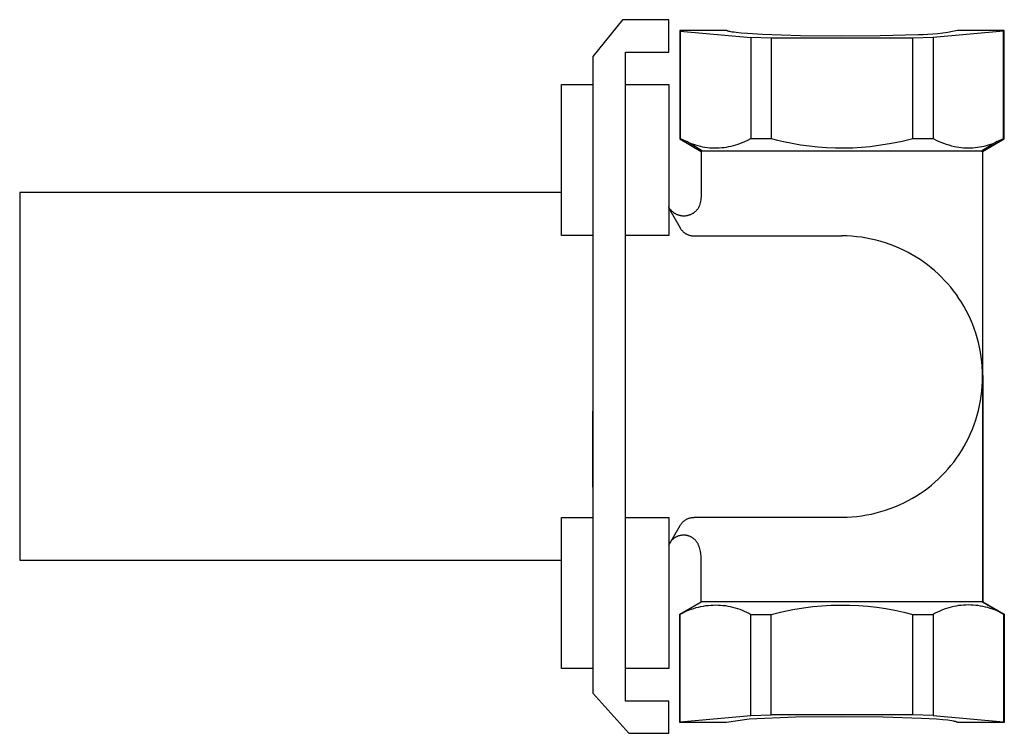
# Model space of a CAD drawing. Units: millimetres. Extents: x -182 to 253, y -114 to 99.
# Drawn here: x -182 to -91, y 33 to 99 of the extents above; entities that cross this region are included whole.
import ezdxf

# ---------------------------------------------------------------- set-up
doc = ezdxf.new("R2010")
doc.units = ezdxf.units.MM
doc.header["$MEASUREMENT"] = 0
doc.layers.add('Default', color=7, linetype='Continuous', true_color=0x000000)

msp = doc.modelspace()

# ---------------------------------------------------------------- linework, layer by layer
at = {"layer": 'Default', "color": 7, "true_color": 0xffffff}
for p, q in [((-126.441, 99.166), (-129.164, 95.772)), ((-122.139, 99.166), (-126.441, 99.166)), ((-122.148, 96.161), (-122.139, 99.166)), ((-121.144, 98.172), (-121.144, 88.134)), ((-116.821, 98.172), (-121.144, 98.172)), ((-121.144, 98.172), (-121.085, 98.114)), ((-121.085, 98.114), (-114.566, 97.522)), ((-121.085, 98.114), (-121.085, 88.168)), ((-116.818, 98.169), (-116.821, 98.172)), ((-116.814, 98.166), (-116.818, 98.169)), ((-116.811, 98.163), (-116.814, 98.166)), ((-116.806, 98.16), (-116.811, 98.163)), ((-116.802, 98.157), (-116.806, 98.16)), ((-116.797, 98.154), (-116.802, 98.157)), ((-116.792, 98.151), (-116.797, 98.154)), ((-116.787, 98.148), (-116.792, 98.151)), ((-116.781, 98.145), (-116.787, 98.148)), ((-116.775, 98.142), (-116.781, 98.145)), ((-116.768, 98.139), (-116.775, 98.142)), ((-116.762, 98.136), (-116.768, 98.139)), ((-116.747, 98.13), (-116.762, 98.136)), ((-116.731, 98.123), (-116.747, 98.13)), ((-116.714, 98.117), (-116.731, 98.123)), ((-116.695, 98.111), (-116.714, 98.117)), ((-116.675, 98.105), (-116.695, 98.111)), ((-116.654, 98.099), (-116.675, 98.105)), ((-116.607, 98.086), (-116.654, 98.099)), ((-116.554, 98.074), (-116.607, 98.086)), ((-116.495, 98.061), (-116.554, 98.074)), ((-116.43, 98.049), (-116.495, 98.061)), ((-116.283, 98.024), (-116.43, 98.049)), ((-116.112, 97.999), (-116.283, 98.024)), ((-115.916, 97.974), (-116.112, 97.999)), ((-115.451, 97.925), (-115.916, 97.974)), ((-114.89, 97.879), (-115.451, 97.925)), ((-113.503, 97.795), (-114.89, 97.879)), ((-112.682, 97.465), (-114.566, 97.522)), ((-114.566, 97.522), (-114.566, 88.172)), ((-109.964, 97.678), (-113.503, 97.795)), ((-99.605, 97.465), (-112.682, 97.465)), ((-112.682, 97.465), (-112.682, 88.172)), ((-106.144, 97.641), (-109.964, 97.678)), ((-102.629, 97.671), (-106.144, 97.641)), ((-99.116, 97.779), (-102.629, 97.671)), ((-97.721, 97.522), (-99.605, 97.465)), ((-99.605, 88.172), (-99.605, 97.465)), ((-98.655, 97.775), (-99.116, 97.779)), ((-98.195, 97.787), (-98.655, 97.775)), ((-97.736, 97.813), (-98.195, 97.787)), ((-97.278, 97.855), (-97.736, 97.813)), ((-91.202, 98.114), (-97.721, 97.522)), ((-97.721, 97.522), (-97.721, 88.172)), ((-96.821, 97.912), (-97.278, 97.855)), ((-96.367, 97.984), (-96.821, 97.912)), ((-95.915, 98.071), (-96.367, 97.984)), ((-95.466, 98.172), (-95.915, 98.071)), ((-91.144, 98.172), (-95.466, 98.172)), ((-91.144, 98.172), (-91.202, 98.114)), ((-91.202, 88.168), (-91.202, 98.114)), ((-91.144, 88.134), (-91.144, 98.172)), ((-129.164, 95.772), (-129.164, 36.896)), ((-126.146, 36.152), (-126.146, 96.161)), ((-126.146, 96.161), (-122.148, 96.161)), ((-132.068, 79.194), (-132.068, 93.158)), ((-132.068, 93.158), (-129.164, 93.158)), ((-126.146, 93.158), (-122.16, 93.158)), ((-122.16, 93.158), (-122.16, 79.194)), ((-121.144, 88.134), (-121.085, 88.168)), ((-121.144, 88.134), (-119.144, 86.98)), ((-121.085, 88.168), (-120.499, 87.891)), ((-119.028, 87.018), (-120.499, 87.891)), ((-120.499, 87.891), (-120.296, 87.802)), ((-120.296, 87.802), (-120.09, 87.72)), ((-120.09, 87.72), (-119.881, 87.645)), ((-119.881, 87.645), (-119.67, 87.577)), ((-119.67, 87.577), (-119.457, 87.517)), ((-119.457, 87.517), (-119.242, 87.464)), ((-119.242, 87.464), (-119.025, 87.419)), ((-119.025, 87.419), (-118.806, 87.381)), ((-118.806, 87.381), (-118.587, 87.351)), ((-117.039, 87.356), (-116.82, 87.388)), ((-116.82, 87.388), (-116.601, 87.427)), ((-116.601, 87.427), (-116.385, 87.473)), ((-116.385, 87.473), (-116.17, 87.527)), ((-116.17, 87.527), (-115.957, 87.589)), ((-115.957, 87.589), (-115.746, 87.658)), ((-115.746, 87.658), (-115.538, 87.734)), ((-115.538, 87.734), (-115.333, 87.818)), ((-115.333, 87.818), (-115.131, 87.909)), ((-115.131, 87.909), (-114.846, 88.036)), ((-114.846, 88.036), (-114.566, 88.172)), ((-114.566, 88.172), (-112.682, 88.172)), ((-112.682, 88.172), (-112.118, 88.035)), ((-112.118, 88.035), (-111.552, 87.909)), ((-111.552, 87.909), (-110.762, 87.744)), ((-110.762, 87.744), (-109.967, 87.606)), ((-109.967, 87.606), (-109.169, 87.494)), ((-109.169, 87.494), (-108.366, 87.408)), ((-108.366, 87.408), (-107.562, 87.349)), ((-105.142, 87.33), (-104.337, 87.377)), ((-104.337, 87.377), (-103.534, 87.451)), ((-103.534, 87.451), (-102.543, 87.58)), ((-102.543, 87.58), (-101.557, 87.744)), ((-101.557, 87.744), (-100.577, 87.941)), ((-100.577, 87.941), (-99.605, 88.172)), ((-99.605, 88.172), (-97.721, 88.172)), ((-97.721, 88.172), (-97.487, 88.055)), ((-97.487, 88.055), (-97.248, 87.946)), ((-97.248, 87.946), (-97.007, 87.844)), ((-97.007, 87.844), (-96.762, 87.75)), ((-96.762, 87.75), (-96.514, 87.663)), ((-96.514, 87.663), (-96.264, 87.584)), ((-96.264, 87.584), (-96.012, 87.513)), ((-96.012, 87.513), (-95.757, 87.451)), ((-95.757, 87.451), (-95.547, 87.409)), ((-95.547, 87.409), (-95.336, 87.375)), ((-95.336, 87.375), (-95.124, 87.348)), ((-93.631, 87.362), (-93.419, 87.393)), ((-93.419, 87.393), (-93.209, 87.431)), ((-91.789, 87.891), (-93.259, 87.018)), ((-93.209, 87.431), (-93, 87.476)), ((-93.144, 86.98), (-91.144, 88.134)), ((-93, 87.476), (-92.793, 87.528)), ((-92.793, 87.528), (-92.587, 87.587)), ((-92.587, 87.587), (-92.384, 87.653)), ((-92.384, 87.653), (-92.183, 87.725)), ((-92.183, 87.725), (-91.984, 87.805)), ((-91.984, 87.805), (-91.789, 87.891)), ((-91.789, 87.891), (-91.202, 88.168)), ((-91.202, 88.168), (-91.144, 88.134)), ((-119.073, 87.021), (-119.144, 86.98)), ((-119.144, 86.98), (-119.144, 83.172)), ((-119.062, 87.02), (-119.073, 87.021)), ((-119.051, 87.02), (-119.062, 87.02)), ((-119.039, 87.019), (-119.051, 87.02)), ((-119.028, 87.018), (-119.039, 87.019)), ((-93.259, 87.018), (-119.028, 87.018)), ((-118.587, 87.351), (-118.366, 87.329)), ((-118.366, 87.329), (-118.145, 87.314)), ((-118.145, 87.314), (-117.923, 87.307)), ((-117.923, 87.307), (-117.702, 87.308)), ((-117.702, 87.308), (-117.48, 87.316)), ((-117.48, 87.316), (-117.259, 87.332)), ((-117.259, 87.332), (-117.039, 87.356)), ((-107.562, 87.349), (-106.756, 87.316)), ((-106.756, 87.316), (-105.949, 87.31)), ((-105.949, 87.31), (-105.142, 87.33)), ((-95.124, 87.348), (-94.911, 87.329)), ((-94.911, 87.329), (-94.698, 87.316)), ((-94.698, 87.316), (-94.484, 87.311)), ((-94.484, 87.311), (-94.27, 87.313)), ((-94.27, 87.313), (-94.057, 87.322)), ((-94.057, 87.322), (-93.843, 87.338)), ((-93.843, 87.338), (-93.631, 87.362)), ((-93.259, 87.018), (-93.248, 87.019)), ((-93.248, 87.019), (-93.237, 87.02)), ((-93.237, 87.02), (-93.225, 87.02)), ((-93.225, 87.02), (-93.214, 87.021)), ((-93.214, 87.021), (-93.144, 86.98)), ((-93.144, 86.98), (-93.144, 66.383)), ((-132.068, 83.172), (-182.144, 83.172)), ((-182.144, 83.172), (-182.144, 49.172)), ((-119.152, 82.905), (-119.164, 82.771)), ((-119.146, 83.038), (-119.152, 82.905)), ((-119.144, 83.172), (-119.146, 83.038)), ((-119.324, 81.985), (-119.366, 81.858)), ((-119.286, 82.113), (-119.324, 81.985)), ((-119.253, 82.243), (-119.286, 82.113)), ((-119.224, 82.374), (-119.253, 82.243)), ((-119.199, 82.506), (-119.224, 82.374)), ((-119.179, 82.638), (-119.199, 82.506)), ((-119.164, 82.771), (-119.179, 82.638)), ((-122.134, 81.809), (-122.16, 81.858)), ((-122.16, 81.741), (-122.037, 81.529)), ((-122.16, 81.736), (-121.112, 79.922)), ((-122.106, 81.762), (-122.134, 81.809)), ((-122.077, 81.716), (-122.106, 81.762)), ((-122.047, 81.671), (-122.077, 81.716)), ((-122.014, 81.627), (-122.047, 81.671)), ((-121.981, 81.584), (-122.014, 81.627)), ((-121.945, 81.542), (-121.981, 81.584)), ((-121.909, 81.501), (-121.945, 81.542)), ((-121.871, 81.462), (-121.909, 81.501)), ((-121.831, 81.424), (-121.871, 81.462)), ((-121.79, 81.388), (-121.831, 81.424)), ((-121.749, 81.353), (-121.79, 81.388)), ((-121.705, 81.319), (-121.749, 81.353)), ((-121.661, 81.287), (-121.705, 81.319)), ((-121.616, 81.256), (-121.661, 81.287)), ((-121.569, 81.228), (-121.616, 81.256)), ((-121.522, 81.2), (-121.569, 81.228)), ((-121.474, 81.175), (-121.522, 81.2)), ((-121.425, 81.151), (-121.474, 81.175)), ((-121.375, 81.129), (-121.425, 81.151)), ((-121.324, 81.108), (-121.375, 81.129)), ((-121.273, 81.09), (-121.324, 81.108)), ((-121.221, 81.073), (-121.273, 81.09)), ((-121.168, 81.058), (-121.221, 81.073)), ((-121.115, 81.045), (-121.168, 81.058)), ((-121.061, 81.033), (-121.115, 81.045)), ((-121.008, 81.024), (-121.061, 81.033)), ((-120.953, 81.016), (-121.008, 81.024)), ((-120.899, 81.01), (-120.953, 81.016)), ((-120.845, 81.007), (-120.899, 81.01)), ((-120.79, 81.005), (-120.845, 81.007)), ((-120.735, 81.005), (-120.79, 81.005)), ((-120.681, 81.007), (-120.735, 81.005)), ((-120.626, 81.01), (-120.681, 81.007)), ((-120.572, 81.016), (-120.626, 81.01)), ((-120.518, 81.024), (-120.572, 81.016)), ((-120.464, 81.033), (-120.518, 81.024)), ((-120.41, 81.045), (-120.464, 81.033)), ((-120.357, 81.058), (-120.41, 81.045)), ((-120.305, 81.073), (-120.357, 81.058)), ((-120.253, 81.09), (-120.305, 81.073)), ((-120.201, 81.108), (-120.253, 81.09)), ((-120.151, 81.129), (-120.201, 81.108)), ((-120.101, 81.151), (-120.151, 81.129)), ((-120.052, 81.175), (-120.101, 81.151)), ((-120.003, 81.2), (-120.052, 81.175)), ((-119.956, 81.228), (-120.003, 81.2)), ((-119.91, 81.256), (-119.956, 81.228)), ((-119.864, 81.287), (-119.91, 81.256)), ((-119.82, 81.319), (-119.864, 81.287)), ((-119.777, 81.353), (-119.82, 81.319)), ((-119.735, 81.388), (-119.777, 81.353)), ((-119.694, 81.424), (-119.735, 81.388)), ((-119.655, 81.462), (-119.694, 81.424)), ((-119.617, 81.501), (-119.655, 81.462)), ((-119.58, 81.542), (-119.617, 81.501)), ((-119.545, 81.584), (-119.58, 81.542)), ((-119.511, 81.627), (-119.545, 81.584)), ((-119.479, 81.671), (-119.511, 81.627)), ((-119.448, 81.716), (-119.479, 81.671)), ((-119.419, 81.762), (-119.448, 81.716)), ((-119.392, 81.809), (-119.419, 81.762)), ((-119.366, 81.858), (-119.392, 81.809)), ((-129.164, 79.194), (-132.068, 79.194)), ((-122.16, 79.194), (-126.146, 79.194)), ((-126.144, 53.115), (-126.144, 79.194)), ((-121.112, 79.922), (-121.085, 79.877)), ((-121.085, 79.877), (-121.057, 79.833)), ((-121.057, 79.833), (-121.027, 79.791)), ((-121.027, 79.791), (-120.995, 79.749)), ((-120.995, 79.749), (-120.962, 79.708)), ((-120.962, 79.708), (-120.928, 79.669)), ((-120.928, 79.669), (-120.892, 79.63)), ((-120.892, 79.63), (-120.855, 79.593)), ((-120.855, 79.593), (-120.817, 79.558)), ((-120.817, 79.558), (-120.778, 79.523)), ((-120.778, 79.523), (-120.737, 79.49)), ((-120.737, 79.49), (-120.695, 79.459)), ((-120.695, 79.459), (-120.652, 79.429)), ((-120.652, 79.429), (-120.608, 79.4)), ((-120.608, 79.4), (-120.563, 79.373)), ((-120.563, 79.373), (-120.518, 79.348)), ((-120.518, 79.348), (-120.471, 79.324)), ((-120.471, 79.324), (-120.423, 79.302)), ((-120.423, 79.302), (-120.375, 79.281)), ((-120.375, 79.281), (-120.326, 79.263)), ((-120.326, 79.263), (-120.277, 79.246)), ((-120.277, 79.246), (-120.227, 79.23)), ((-120.227, 79.23), (-120.176, 79.217)), ((-120.176, 79.217), (-120.125, 79.205)), ((-120.125, 79.205), (-120.074, 79.195)), ((-120.074, 79.195), (-120.022, 79.187)), ((-120.022, 79.187), (-119.97, 79.18)), ((-119.97, 79.18), (-119.918, 79.176)), ((-119.918, 79.176), (-119.866, 79.173)), ((-119.866, 79.173), (-119.813, 79.172)), ((-119.813, 79.172), (-106.144, 79.172)), ((-105.69, 79.163), (-106.144, 79.172)), ((-106.144, 79.172), (-106.144, 79.167)), ((-105.237, 79.138), (-105.69, 79.163)), ((-104.785, 79.098), (-105.237, 79.138)), ((-104.335, 79.042), (-104.785, 79.098)), ((-103.887, 78.97), (-104.335, 79.042)), ((-103.442, 78.883), (-103.887, 78.97)), ((-103, 78.781), (-103.442, 78.883)), ((-102.562, 78.664), (-103, 78.781)), ((-102.128, 78.531), (-102.562, 78.664)), ((-101.699, 78.384), (-102.128, 78.531)), ((-101.275, 78.222), (-101.699, 78.384)), ((-100.857, 78.045), (-101.275, 78.222)), ((-100.446, 77.854), (-100.857, 78.045)), ((-100.041, 77.649), (-100.446, 77.854)), ((-99.643, 77.431), (-100.041, 77.649)), ((-99.278, 77.212), (-99.643, 77.431)), ((-98.92, 76.982), (-99.278, 77.212)), ((-98.57, 76.74), (-98.92, 76.982)), ((-98.229, 76.486), (-98.57, 76.74)), ((-97.895, 76.222), (-98.229, 76.486)), ((-97.571, 75.947), (-97.895, 76.222)), ((-97.255, 75.661), (-97.571, 75.947)), ((-96.95, 75.365), (-97.255, 75.661)), ((-96.654, 75.059), (-96.95, 75.365)), ((-96.368, 74.744), (-96.654, 75.059)), ((-96.093, 74.42), (-96.368, 74.744)), ((-95.828, 74.086), (-96.093, 74.42)), ((-95.575, 73.744), (-95.828, 74.086)), ((-95.333, 73.394), (-95.575, 73.744)), ((-95.103, 73.036), (-95.333, 73.394)), ((-94.885, 72.671), (-95.103, 73.036)), ((-94.666, 72.274), (-94.885, 72.671)), ((-94.461, 71.869), (-94.666, 72.274)), ((-94.27, 71.458), (-94.461, 71.869)), ((-94.094, 71.04), (-94.27, 71.458)), ((-93.932, 70.617), (-94.094, 71.04)), ((-93.785, 70.188), (-93.932, 70.617)), ((-93.652, 69.754), (-93.785, 70.188)), ((-93.535, 69.316), (-93.652, 69.754)), ((-93.433, 68.874), (-93.535, 69.316)), ((-93.346, 68.429), (-93.433, 68.874)), ((-93.274, 67.981), (-93.346, 68.429)), ((-93.218, 67.531), (-93.274, 67.981)), ((-93.178, 67.08), (-93.218, 67.531)), ((-93.153, 66.627), (-93.178, 67.08)), ((-93.144, 66.173), (-93.153, 66.627)), ((-93.177, 65.267), (-93.152, 65.72)), ((-93.152, 65.72), (-93.144, 66.173)), ((-93.146, 66.172), (-93.146, 66.172)), ((-93.144, 66.405), (-93.141, 66.173)), ((-93.144, 66.172), (-93.144, 45.327)), ((-93.141, 66.173), (-93.141, 45.328)), ((-93.273, 64.366), (-93.217, 64.816)), ((-93.217, 64.816), (-93.177, 65.267)), ((-93.43, 63.473), (-93.344, 63.918)), ((-93.344, 63.918), (-93.273, 64.366)), ((-129.164, 55.947), (-129.164, 62.958)), ((-126.146, 62.851), (-126.141, 62.851)), ((-93.649, 62.592), (-93.532, 63.031)), ((-93.532, 63.031), (-93.43, 63.473)), ((-93.927, 61.73), (-93.781, 62.159)), ((-93.781, 62.159), (-93.649, 62.592)), ((-94.264, 60.888), (-94.089, 61.306)), ((-94.089, 61.306), (-93.927, 61.73)), ((-94.877, 59.674), (-94.659, 60.071)), ((-94.659, 60.071), (-94.455, 60.476)), ((-94.455, 60.476), (-94.264, 60.888)), ((-95.325, 58.95), (-95.095, 59.308)), ((-95.095, 59.308), (-94.877, 59.674)), ((-96.083, 57.924), (-95.819, 58.258)), ((-95.819, 58.258), (-95.566, 58.6)), ((-95.566, 58.6), (-95.325, 58.95)), ((-96.643, 57.283), (-96.358, 57.599)), ((-96.358, 57.599), (-96.083, 57.924)), ((-97.559, 56.395), (-97.244, 56.681)), ((-97.244, 56.681), (-96.939, 56.977)), ((-96.939, 56.977), (-96.643, 57.283)), ((-126.144, 56.055), (-126.146, 56.055)), ((-98.908, 55.358), (-98.558, 55.601)), ((-98.558, 55.601), (-98.216, 55.854)), ((-98.216, 55.854), (-97.883, 56.119)), ((-97.883, 56.119), (-97.559, 56.395)), ((-100.432, 54.484), (-100.027, 54.689)), ((-100.027, 54.689), (-99.63, 54.909)), ((-99.63, 54.909), (-99.265, 55.127)), ((-99.265, 55.127), (-98.908, 55.358)), ((-102.547, 53.672), (-102.113, 53.805)), ((-102.113, 53.805), (-101.684, 53.953)), ((-101.684, 53.953), (-101.261, 54.115)), ((-101.261, 54.115), (-100.843, 54.293)), ((-100.843, 54.293), (-100.432, 54.484)), ((-132.068, 39.151), (-132.068, 53.115)), ((-132.068, 53.115), (-129.164, 53.115)), ((-126.146, 53.115), (-122.16, 53.115)), ((-122.16, 53.115), (-122.16, 39.151)), ((-120.801, 52.756), (-120.762, 52.791)), ((-120.762, 52.791), (-120.721, 52.824)), ((-120.721, 52.824), (-120.679, 52.855)), ((-120.679, 52.855), (-120.636, 52.885)), ((-120.636, 52.885), (-120.592, 52.914)), ((-120.592, 52.914), (-120.548, 52.941)), ((-120.548, 52.941), (-120.502, 52.966)), ((-120.502, 52.966), (-120.455, 52.99)), ((-120.455, 52.99), (-120.408, 53.012)), ((-120.408, 53.012), (-120.36, 53.033)), ((-120.36, 53.033), (-120.311, 53.052)), ((-120.311, 53.052), (-120.261, 53.069)), ((-120.261, 53.069), (-120.211, 53.084)), ((-120.211, 53.084), (-120.161, 53.098)), ((-120.161, 53.098), (-120.11, 53.11)), ((-120.11, 53.11), (-120.058, 53.12)), ((-120.058, 53.12), (-120.007, 53.128)), ((-120.007, 53.128), (-119.955, 53.134)), ((-119.955, 53.134), (-119.902, 53.139)), ((-119.902, 53.139), (-119.85, 53.142)), ((-119.85, 53.142), (-119.798, 53.143)), ((-119.798, 53.143), (-106.128, 53.159)), ((-106.128, 53.159), (-105.674, 53.169)), ((-106.128, 53.164), (-106.128, 53.159)), ((-105.674, 53.169), (-105.222, 53.194)), ((-105.222, 53.194), (-104.77, 53.235)), ((-104.77, 53.235), (-104.32, 53.292)), ((-104.32, 53.292), (-103.872, 53.364)), ((-103.872, 53.364), (-103.427, 53.451)), ((-103.427, 53.451), (-102.985, 53.554)), ((-102.985, 53.554), (-102.547, 53.672)), ((-122.141, 50.576), (-121.096, 52.391)), ((-121.096, 52.391), (-121.069, 52.436)), ((-121.069, 52.436), (-121.041, 52.48)), ((-121.041, 52.48), (-121.011, 52.523)), ((-121.011, 52.523), (-120.979, 52.565)), ((-120.979, 52.565), (-120.946, 52.606)), ((-120.946, 52.606), (-120.912, 52.645)), ((-120.912, 52.645), (-120.876, 52.684)), ((-120.876, 52.684), (-120.839, 52.721)), ((-120.839, 52.721), (-120.801, 52.756)), ((-121.898, 50.996), (-121.932, 50.957)), ((-121.863, 51.034), (-121.898, 50.996)), ((-121.826, 51.071), (-121.863, 51.034)), ((-121.788, 51.107), (-121.826, 51.071)), ((-121.749, 51.141), (-121.788, 51.107)), ((-121.709, 51.173), (-121.749, 51.141)), ((-121.668, 51.205), (-121.709, 51.173)), ((-121.625, 51.235), (-121.668, 51.205)), ((-121.582, 51.263), (-121.625, 51.235)), ((-121.538, 51.29), (-121.582, 51.263)), ((-121.492, 51.315), (-121.538, 51.29)), ((-121.446, 51.339), (-121.492, 51.315)), ((-121.399, 51.361), (-121.446, 51.339)), ((-121.352, 51.382), (-121.399, 51.361)), ((-121.303, 51.401), (-121.352, 51.382)), ((-121.254, 51.418), (-121.303, 51.401)), ((-121.205, 51.433), (-121.254, 51.418)), ((-121.155, 51.447), (-121.205, 51.433)), ((-121.104, 51.459), (-121.155, 51.447)), ((-121.054, 51.469), (-121.104, 51.459)), ((-121.002, 51.478), (-121.054, 51.469)), ((-120.951, 51.484), (-121.002, 51.478)), ((-120.899, 51.489), (-120.951, 51.484)), ((-120.848, 51.492), (-120.899, 51.489)), ((-120.796, 51.494), (-120.848, 51.492)), ((-120.744, 51.493), (-120.796, 51.494)), ((-120.692, 51.491), (-120.744, 51.493)), ((-120.64, 51.487), (-120.692, 51.491)), ((-120.589, 51.481), (-120.64, 51.487)), ((-120.538, 51.474), (-120.589, 51.481)), ((-120.487, 51.464), (-120.538, 51.474)), ((-120.436, 51.453), (-120.487, 51.464)), ((-120.386, 51.44), (-120.436, 51.453)), ((-120.336, 51.426), (-120.386, 51.44)), ((-120.287, 51.41), (-120.336, 51.426)), ((-120.238, 51.392), (-120.287, 51.41)), ((-120.19, 51.372), (-120.238, 51.392)), ((-120.143, 51.351), (-120.19, 51.372)), ((-120.096, 51.328), (-120.143, 51.351)), ((-120.05, 51.303), (-120.096, 51.328)), ((-120.006, 51.277), (-120.05, 51.303)), ((-119.962, 51.249), (-120.006, 51.277)), ((-119.919, 51.22), (-119.962, 51.249)), ((-119.877, 51.19), (-119.919, 51.22)), ((-119.836, 51.158), (-119.877, 51.19)), ((-119.796, 51.124), (-119.836, 51.158)), ((-119.758, 51.09), (-119.796, 51.124)), ((-119.721, 51.054), (-119.758, 51.09)), ((-119.685, 51.016), (-119.721, 51.054)), ((-119.65, 50.978), (-119.685, 51.016)), ((-119.617, 50.938), (-119.65, 50.978)), ((-122.079, 50.745), (-122.16, 50.606)), ((-122.082, 50.744), (-122.16, 50.609)), ((-122.058, 50.782), (-122.079, 50.745)), ((-122.035, 50.818), (-122.058, 50.782)), ((-122.026, 50.833), (-122.054, 50.789)), ((-122.01, 50.853), (-122.035, 50.818)), ((-121.996, 50.875), (-122.026, 50.833)), ((-121.985, 50.888), (-122.01, 50.853)), ((-121.965, 50.917), (-121.996, 50.875)), ((-121.959, 50.922), (-121.985, 50.888)), ((-121.932, 50.957), (-121.965, 50.917)), ((-119.585, 50.897), (-119.617, 50.938)), ((-119.554, 50.855), (-119.585, 50.897)), ((-119.525, 50.812), (-119.554, 50.855)), ((-119.498, 50.768), (-119.525, 50.812)), ((-119.472, 50.723), (-119.498, 50.768)), ((-119.447, 50.678), (-119.472, 50.723)), ((-119.424, 50.631), (-119.447, 50.678)), ((-119.403, 50.584), (-119.424, 50.631)), ((-119.384, 50.536), (-119.403, 50.584)), ((-119.366, 50.487), (-119.384, 50.536)), ((-119.324, 50.36), (-119.366, 50.487)), ((-119.286, 50.231), (-119.324, 50.36)), ((-119.253, 50.101), (-119.286, 50.231)), ((-119.224, 49.971), (-119.253, 50.101)), ((-182.144, 49.172), (-132.068, 49.172)), ((-119.199, 49.839), (-119.224, 49.971)), ((-119.179, 49.706), (-119.199, 49.839)), ((-119.164, 49.573), (-119.179, 49.706)), ((-119.152, 49.44), (-119.164, 49.573)), ((-119.146, 49.306), (-119.152, 49.44)), ((-119.144, 49.172), (-119.146, 49.306)), ((-119.144, 45.327), (-119.144, 49.172)), ((-121.141, 44.173), (-119.144, 45.327)), ((-120.265, 44.574), (-120.053, 44.654)), ((-120.053, 44.654), (-119.837, 44.727)), ((-119.837, 44.727), (-119.62, 44.792)), ((-119.62, 44.792), (-119.4, 44.85)), ((-119.4, 44.85), (-119.178, 44.9)), ((-119.178, 44.9), (-118.955, 44.942)), ((-119.139, 45.327), (-119.143, 45.327)), ((-119.143, 45.327), (-119.143, 45.327)), ((-119.143, 45.327), (-119.143, 45.327)), ((-119.143, 45.327), (-119.143, 45.327)), ((-119.114, 45.327), (-119.139, 45.327)), ((-119.001, 45.327), (-119.114, 45.327)), ((-118.504, 45.327), (-119.001, 45.327)), ((-118.955, 44.942), (-118.73, 44.977)), ((-118.73, 44.977), (-118.505, 45.004)), ((-118.505, 45.004), (-118.278, 45.023)), ((-116.432, 45.327), (-118.504, 45.327)), ((-118.278, 45.023), (-118.051, 45.035)), ((-118.051, 45.035), (-117.824, 45.038)), ((-117.824, 45.038), (-117.597, 45.034)), ((-117.597, 45.034), (-117.37, 45.022)), ((-117.37, 45.022), (-117.143, 45.002)), ((-117.143, 45.002), (-116.918, 44.974)), ((-116.918, 44.974), (-116.693, 44.939)), ((-116.693, 44.939), (-116.47, 44.896)), ((-116.47, 44.896), (-116.249, 44.845)), ((-109.443, 45.327), (-116.432, 45.327)), ((-116.249, 44.845), (-116.029, 44.787)), ((-116.029, 44.787), (-115.812, 44.721)), ((-115.812, 44.721), (-115.596, 44.647)), ((-115.596, 44.647), (-115.384, 44.567)), ((-111.69, 44.407), (-110.691, 44.607)), ((-110.691, 44.607), (-109.686, 44.774)), ((-109.686, 44.774), (-108.846, 44.882)), ((-93.141, 45.328), (-109.443, 45.327)), ((-108.846, 44.882), (-108.002, 44.961)), ((-108.002, 44.961), (-107.156, 45.011)), ((-107.156, 45.011), (-106.309, 45.033)), ((-106.309, 45.033), (-105.461, 45.025)), ((-105.461, 45.025), (-104.615, 44.989)), ((-104.615, 44.989), (-103.77, 44.924)), ((-103.77, 44.924), (-102.928, 44.831)), ((-102.928, 44.831), (-102.089, 44.709)), ((-102.089, 44.709), (-101.255, 44.558)), ((-96.691, 44.647), (-96.903, 44.567)), ((-96.475, 44.721), (-96.691, 44.647)), ((-96.258, 44.787), (-96.475, 44.721)), ((-96.038, 44.845), (-96.258, 44.787)), ((-95.817, 44.896), (-96.038, 44.845)), ((-95.594, 44.939), (-95.817, 44.896)), ((-95.369, 44.974), (-95.594, 44.939)), ((-95.144, 45.002), (-95.369, 44.974)), ((-94.917, 45.022), (-95.144, 45.002)), ((-94.69, 45.034), (-94.917, 45.022)), ((-94.463, 45.038), (-94.69, 45.034)), ((-94.236, 45.035), (-94.463, 45.038)), ((-94.009, 45.023), (-94.236, 45.035)), ((-93.782, 45.004), (-94.009, 45.023)), ((-93.557, 44.977), (-93.782, 45.004)), ((-93.332, 44.942), (-93.557, 44.977)), ((-93.109, 44.9), (-93.332, 44.942)), ((-93.144, 45.327), (-91.144, 44.172)), ((-93.141, 45.328), (-91.141, 44.173)), ((-92.887, 44.85), (-93.109, 44.9)), ((-92.667, 44.792), (-92.887, 44.85)), ((-92.45, 44.727), (-92.667, 44.792)), ((-92.234, 44.654), (-92.45, 44.727)), ((-92.022, 44.574), (-92.234, 44.654)), ((-121.144, 44.172), (-121.141, 44.174)), ((-121.144, 34.172), (-121.144, 44.172)), ((-121.141, 44.174), (-121.139, 44.175)), ((-121.139, 44.175), (-121.137, 44.176)), ((-121.137, 44.176), (-121.134, 44.177)), ((-121.134, 44.177), (-121.132, 44.178)), ((-121.132, 44.178), (-121.129, 44.179)), ((-121.129, 44.179), (-121.127, 44.18)), ((-121.127, 44.18), (-121.124, 44.181)), ((-121.124, 44.181), (-121.122, 44.182)), ((-121.122, 44.182), (-121.119, 44.182)), ((-121.119, 44.182), (-121.116, 44.183)), ((-121.116, 44.183), (-121.114, 44.183)), ((-121.114, 44.183), (-121.111, 44.184)), ((-121.111, 44.184), (-121.109, 44.184)), ((-121.109, 44.184), (-121.106, 44.184)), ((-121.106, 44.184), (-121.103, 44.184)), ((-121.103, 44.184), (-121.101, 44.184)), ((-121.101, 44.184), (-121.098, 44.184)), ((-121.098, 44.184), (-121.095, 44.184)), ((-121.095, 44.184), (-121.093, 44.183)), ((-121.093, 44.183), (-121.09, 44.183)), ((-121.09, 44.183), (-121.087, 44.183)), ((-121.087, 44.183), (-121.085, 44.182)), ((-121.085, 44.182), (-120.885, 44.29)), ((-121.085, 34.231), (-121.085, 44.182)), ((-120.885, 44.29), (-120.682, 44.392)), ((-120.682, 44.392), (-120.475, 44.487)), ((-120.475, 44.487), (-120.265, 44.574)), ((-115.384, 44.567), (-115.174, 44.479)), ((-115.174, 44.479), (-114.968, 44.384)), ((-114.968, 44.384), (-114.765, 44.281)), ((-114.765, 44.281), (-114.566, 44.172)), ((-114.566, 34.823), (-114.566, 44.172)), ((-114.566, 44.172), (-112.682, 44.172)), ((-112.682, 44.172), (-111.69, 44.407)), ((-112.682, 34.88), (-112.682, 44.172)), ((-101.255, 44.558), (-100.427, 44.379)), ((-100.427, 44.379), (-99.605, 44.172)), ((-99.605, 34.88), (-99.605, 44.172)), ((-99.605, 44.172), (-97.721, 44.172)), ((-97.522, 44.281), (-97.721, 44.172)), ((-97.721, 44.172), (-97.721, 34.823)), ((-97.319, 44.384), (-97.522, 44.281)), ((-97.113, 44.479), (-97.319, 44.384)), ((-96.903, 44.567), (-97.113, 44.479)), ((-91.812, 44.487), (-92.022, 44.574)), ((-91.605, 44.392), (-91.812, 44.487)), ((-91.402, 44.29), (-91.605, 44.392)), ((-91.202, 44.182), (-91.402, 44.29)), ((-91.2, 44.183), (-91.202, 44.182)), ((-91.202, 44.182), (-91.202, 34.231)), ((-91.197, 44.183), (-91.2, 44.183)), ((-91.194, 44.183), (-91.197, 44.183)), ((-91.192, 44.184), (-91.194, 44.183)), ((-91.189, 44.184), (-91.192, 44.184)), ((-91.186, 44.184), (-91.189, 44.184)), ((-91.184, 44.184), (-91.186, 44.184)), ((-91.181, 44.184), (-91.184, 44.184)), ((-91.179, 44.184), (-91.181, 44.184)), ((-91.176, 44.184), (-91.179, 44.184)), ((-91.173, 44.183), (-91.176, 44.184)), ((-91.171, 44.183), (-91.173, 44.183)), ((-91.168, 44.182), (-91.171, 44.183)), ((-91.165, 44.182), (-91.168, 44.182)), ((-91.163, 44.181), (-91.165, 44.182)), ((-91.16, 44.18), (-91.163, 44.181)), ((-91.16, 44.182), (-91.157, 44.181)), ((-91.158, 44.179), (-91.16, 44.18)), ((-91.155, 44.178), (-91.158, 44.179)), ((-91.157, 44.181), (-91.154, 44.18)), ((-91.153, 44.177), (-91.155, 44.178)), ((-91.154, 44.18), (-91.152, 44.179)), ((-91.15, 44.176), (-91.153, 44.177)), ((-91.152, 44.179), (-91.149, 44.177)), ((-91.148, 44.175), (-91.15, 44.176)), ((-91.149, 44.177), (-91.146, 44.176)), ((-91.146, 44.174), (-91.148, 44.175)), ((-91.146, 44.176), (-91.144, 44.175)), ((-91.144, 44.172), (-91.146, 44.174)), ((-91.144, 44.175), (-91.141, 44.173)), ((-91.144, 34.176), (-91.144, 44.172)), ((-91.141, 44.173), (-91.141, 34.173)), ((-129.164, 39.151), (-132.068, 39.151)), ((-122.16, 39.151), (-126.146, 39.151)), ((-129.164, 36.896), (-125.842, 33.168)), ((-122.139, 36.152), (-126.146, 36.152)), ((-122.139, 33.168), (-122.139, 36.152)), ((-121.085, 34.231), (-114.566, 34.823)), ((-110.44, 34.658), (-114.733, 34.477)), ((-114.566, 34.823), (-112.682, 34.88)), ((-99.605, 34.88), (-112.682, 34.88)), ((-106.144, 34.704), (-110.44, 34.658)), ((-102.323, 34.667), (-106.144, 34.704)), ((-98.784, 34.55), (-102.323, 34.667)), ((-97.721, 34.823), (-99.605, 34.88)), ((-97.721, 34.823), (-91.202, 34.231)), ((-121.144, 34.172), (-121.085, 34.231)), ((-116.821, 34.172), (-121.144, 34.172)), ((-116.812, 34.18), (-116.821, 34.172)), ((-114.733, 34.477), (-116.812, 34.18)), ((-97.397, 34.466), (-98.784, 34.55)), ((-96.836, 34.419), (-97.397, 34.466)), ((-96.371, 34.371), (-96.836, 34.419)), ((-96.175, 34.346), (-96.371, 34.371)), ((-96.004, 34.321), (-96.175, 34.346)), ((-95.857, 34.296), (-96.004, 34.321)), ((-95.792, 34.283), (-95.857, 34.296)), ((-95.733, 34.271), (-95.792, 34.283)), ((-95.68, 34.258), (-95.733, 34.271)), ((-95.633, 34.246), (-95.68, 34.258)), ((-95.612, 34.24), (-95.633, 34.246)), ((-95.592, 34.233), (-95.612, 34.24)), ((-95.573, 34.227), (-95.592, 34.233)), ((-95.556, 34.221), (-95.573, 34.227)), ((-95.54, 34.215), (-95.556, 34.221)), ((-95.525, 34.209), (-95.54, 34.215)), ((-95.519, 34.206), (-95.525, 34.209)), ((-95.512, 34.203), (-95.519, 34.206)), ((-95.506, 34.2), (-95.512, 34.203)), ((-95.5, 34.197), (-95.506, 34.2)), ((-95.495, 34.193), (-95.5, 34.197)), ((-95.49, 34.19), (-95.495, 34.193)), ((-95.485, 34.187), (-95.49, 34.19)), ((-95.481, 34.184), (-95.485, 34.187)), ((-95.476, 34.181), (-95.481, 34.184)), ((-95.473, 34.178), (-95.476, 34.181)), ((-95.469, 34.175), (-95.473, 34.178)), ((-95.466, 34.172), (-95.469, 34.175)), ((-91.144, 34.172), (-95.466, 34.172)), ((-91.202, 34.231), (-91.144, 34.172)), ((-125.842, 33.168), (-122.139, 33.168))]:
    msp.add_line(p, q, dxfattribs=at)

doc.saveas('drawing.dxf')
